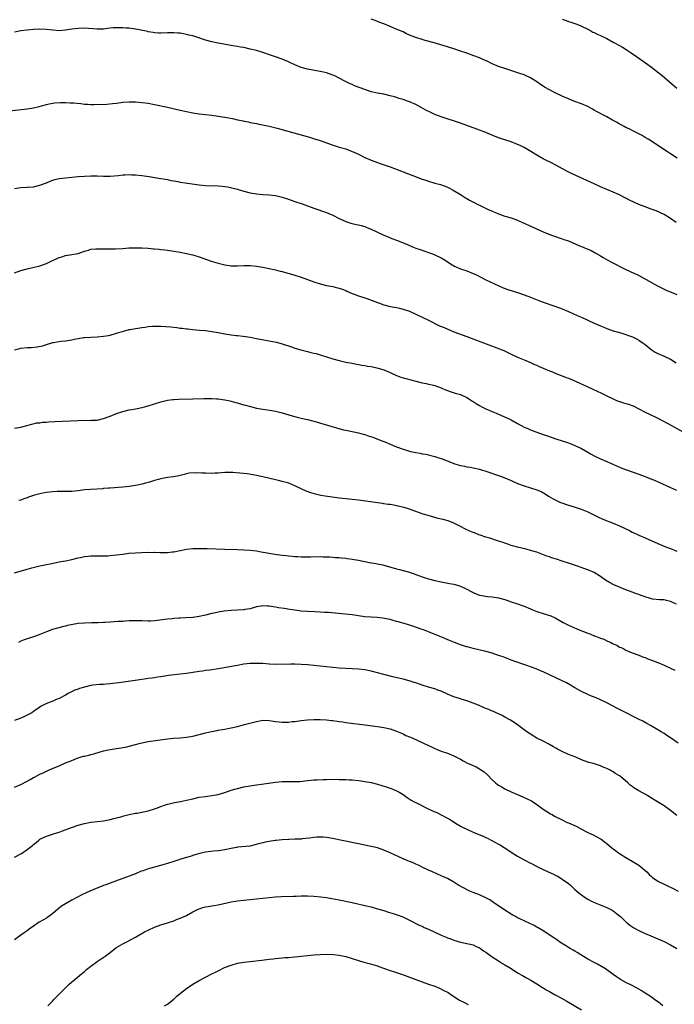
# Model space of a CAD drawing. Units: inches. Extents: x 2622000 to 2625000, y 1479000 to 1482000.
# Drawn here: x 2622783 to 2622988, y 1480971 to 1481281 of the extents above; entities that cross this region are included whole.
import ezdxf

# ---------------------------------------------------------------- set-up
doc = ezdxf.new("R2010")
doc.units = ezdxf.units.IN
doc.header["$MEASUREMENT"] = 0
doc.layers.add('LD26221479_10ft', color=70, linetype='Continuous')

msp = doc.modelspace()

# ---------------------------------------------------------------- linework, layer by layer
at = {"layer": 'LD26221479_10ft'}
for points, elevation in [([(2622989.1, 1481237.1), (2622987, 1481238.37), (2622986.02, 1481239), (2622984.24, 1481240.24), (2622981, 1481242.37), (2622980.01, 1481243), (2622979, 1481243.6), (2622978.14, 1481244.14), (2622977, 1481244.72), (2622976.83, 1481244.83), (2622975, 1481245.75), (2622974.19, 1481246.19), (2622973, 1481246.72), (2622972.45, 1481247), (2622971.52, 1481247.52), (2622971, 1481247.77), (2622970.22, 1481248.22), (2622968.78, 1481249), (2622967, 1481250.03), (2622963.74, 1481251.74), (2622963, 1481252.17), (2622962.45, 1481252.45), (2622961, 1481253.24), (2622959, 1481254.13), (2622956.63, 1481255), (2622955, 1481255.64), (2622953, 1481256.53), (2622951, 1481257.47), (2622949, 1481258.47), (2622947.38, 1481259.38), (2622947, 1481259.64), (2622946.15, 1481260.15), (2622945, 1481261.02), (2622943, 1481262.26), (2622941.44, 1481263), (2622941, 1481263.18), (2622939.63, 1481263.63), (2622939, 1481263.86), (2622938.13, 1481264.13), (2622935, 1481265.17), (2622933, 1481265.88), (2622931, 1481266.72), (2622929.46, 1481267.46), (2622928.08, 1481268.08), (2622927, 1481268.53), (2622925.22, 1481269.22), (2622923, 1481270), (2622921, 1481270.69), (2622919.26, 1481271.26), (2622917, 1481271.96), (2622912.77, 1481273.23), (2622909.99, 1481274.01), (2622909, 1481274.27), (2622907, 1481274.91), (2622905.51, 1481275.51), (2622904.14, 1481276.14), (2622903, 1481276.69), (2622901.39, 1481277.39), (2622899, 1481278.35), (2622897, 1481279.18), (2622895.69, 1481279.69), (2622895, 1481279.98), (2622894.23, 1481280.23), (2622893, 1481280.71)], 9840), ([(2622953, 1481280.72), (2622954.25, 1481280.25), (2622955, 1481279.96), (2622955.74, 1481279.74), (2622957.23, 1481279.23), (2622958.67, 1481278.67), (2622959, 1481278.53), (2622961, 1481277.52), (2622961.96, 1481277), (2622962.65, 1481276.65), (2622963, 1481276.51), (2622964, 1481276), (2622965, 1481275.57), (2622967, 1481274.58), (2622969, 1481273.52), (2622971, 1481272.39), (2622971.88, 1481271.88), (2622973.12, 1481271.12), (2622974.32, 1481270.32), (2622976.28, 1481269), (2622979.14, 1481267), (2622981, 1481265.64), (2622983, 1481264.08), (2622984.36, 1481263), (2622986.72, 1481261), (2622988.95, 1481259)], 9830), ([(2622988.82, 1481216.82), (2622987, 1481218.16), (2622985, 1481219.42), (2622982.52, 1481220.52), (2622980.94, 1481221.06), (2622979, 1481221.76), (2622977, 1481222.55), (2622975.94, 1481223), (2622973.93, 1481223.93), (2622973, 1481224.48), (2622972.64, 1481224.64), (2622971, 1481225.54), (2622969, 1481226.43), (2622967, 1481227.24), (2622965, 1481228.09), (2622962.98, 1481229), (2622956.15, 1481232.15), (2622954.43, 1481233), (2622950.73, 1481235), (2622949.59, 1481235.59), (2622949, 1481235.87), (2622948.26, 1481236.26), (2622947, 1481236.9), (2622945, 1481238.03), (2622943.14, 1481239.14), (2622941, 1481240.37), (2622939.76, 1481241), (2622939, 1481241.37), (2622937, 1481242.14), (2622933.34, 1481243.34), (2622931.89, 1481243.89), (2622929, 1481245.1), (2622926.17, 1481246.17), (2622923, 1481247.33), (2622921, 1481248.04), (2622915, 1481250.04), (2622913, 1481250.8), (2622911.49, 1481251.49), (2622910.17, 1481252.17), (2622908.71, 1481253), (2622907, 1481253.88), (2622905, 1481254.77), (2622904.4, 1481255), (2622903, 1481255.49), (2622901.83, 1481255.83), (2622901, 1481256.1), (2622900.28, 1481256.28), (2622899, 1481256.66), (2622897, 1481257.12), (2622895, 1481257.48), (2622893, 1481257.93), (2622891, 1481258.58), (2622887.8, 1481259.8), (2622887, 1481260.16), (2622886.41, 1481260.41), (2622884.72, 1481261.28), (2622883, 1481262.2), (2622881.38, 1481263), (2622881, 1481263.16), (2622879, 1481263.83), (2622878.02, 1481264.02), (2622877, 1481264.31), (2622876.38, 1481264.38), (2622873, 1481265.02), (2622871, 1481265.57), (2622869, 1481266.38), (2622867.2, 1481267.2), (2622867, 1481267.3), (2622865.79, 1481267.79), (2622865, 1481268.14), (2622863, 1481268.89), (2622861.43, 1481269.43), (2622859, 1481270.23), (2622857, 1481270.82), (2622855, 1481271.32), (2622853, 1481271.75), (2622851.93, 1481271.93), (2622851, 1481272.13), (2622850.24, 1481272.24), (2622849, 1481272.47), (2622845, 1481273.12), (2622843, 1481273.53), (2622841, 1481274.08), (2622838.3, 1481275), (2622837, 1481275.41), (2622835.71, 1481275.71), (2622835, 1481275.91), (2622834.04, 1481276.04), (2622833, 1481276.25), (2622832.29, 1481276.29), (2622831, 1481276.41), (2622829, 1481276.36), (2622827, 1481276.25), (2622826.32, 1481276.32), (2622825, 1481276.36), (2622824.5, 1481276.5), (2622823, 1481276.73), (2622822.79, 1481276.79), (2622821.81, 1481277), (2622821.16, 1481277.16), (2622820.79, 1481277.21), (2622819, 1481277.56), (2622817, 1481277.82), (2622816.09, 1481277.91), (2622815, 1481277.99), (2622813.97, 1481277.97), (2622813, 1481278.02), (2622812, 1481278), (2622811, 1481277.85), (2622810.21, 1481277.79), (2622809, 1481277.58), (2622807, 1481277.53), (2622805.68, 1481277.68), (2622804.23, 1481277.77), (2622803, 1481277.88), (2622801, 1481277.81), (2622799, 1481277.52), (2622797, 1481277.21), (2622795, 1481277.08), (2622793, 1481277.23), (2622791, 1481277.48), (2622789, 1481277.58), (2622787, 1481277.47), (2622785, 1481277.27), (2622783, 1481276.99), (2622781, 1481276.6)], 9850), ([(2622777.66, 1481251.66), (2622785, 1481252.57), (2622787, 1481252.88), (2622788.75, 1481253.25), (2622789.46, 1481253.45), (2622791, 1481253.86), (2622791.92, 1481254.08), (2622793, 1481254.3), (2622793.6, 1481254.4), (2622795.43, 1481254.57), (2622797, 1481254.58), (2622798.47, 1481254.47), (2622799, 1481254.47), (2622799.58, 1481254.42), (2622801.8, 1481254.2), (2622803, 1481254.06), (2622803.98, 1481254.02), (2622805, 1481253.94), (2622805.92, 1481253.92), (2622809.98, 1481254.02), (2622811.82, 1481254.18), (2622813, 1481254.37), (2622815, 1481254.62), (2622817, 1481254.74), (2622819, 1481254.7), (2622821, 1481254.55), (2622823, 1481254.28), (2622825, 1481253.91), (2622829.05, 1481253.05), (2622833, 1481252.13), (2622835, 1481251.69), (2622837, 1481251.31), (2622839, 1481251.01), (2622843, 1481250.55), (2622845, 1481250.29), (2622847, 1481249.96), (2622849.47, 1481249.47), (2622851, 1481249.13), (2622852.77, 1481248.77), (2622853, 1481248.71), (2622854.43, 1481248.43), (2622855, 1481248.3), (2622857, 1481247.9), (2622857.74, 1481247.74), (2622859, 1481247.54), (2622859.42, 1481247.42), (2622861, 1481247.14), (2622863.48, 1481246.52), (2622868.7, 1481245), (2622873.63, 1481243.63), (2622875.17, 1481243.17), (2622877, 1481242.58), (2622880.75, 1481241.25), (2622882.67, 1481240.67), (2622883, 1481240.55), (2622884.2, 1481240.2), (2622885, 1481239.94), (2622887, 1481239.18), (2622887.38, 1481239), (2622889, 1481238.29), (2622891, 1481237.3), (2622893, 1481236.4), (2622895, 1481235.66), (2622895.49, 1481235.49), (2622897.05, 1481235), (2622899, 1481234.3), (2622905.73, 1481231.73), (2622907.62, 1481231), (2622909, 1481230.5), (2622910.13, 1481230.13), (2622911, 1481229.82), (2622913, 1481229.23), (2622914.76, 1481228.76), (2622916.24, 1481228.24), (2622917, 1481227.91), (2622917.61, 1481227.61), (2622918.76, 1481227), (2622921, 1481225.62), (2622922.04, 1481225), (2622922.61, 1481224.61), (2622923, 1481224.4), (2622923.85, 1481223.85), (2622925.5, 1481223), (2622926.51, 1481222.51), (2622927, 1481222.31), (2622929.71, 1481221), (2622930.61, 1481220.61), (2622931, 1481220.41), (2622932.02, 1481220.02), (2622933, 1481219.57), (2622935, 1481218.89), (2622937, 1481218.29), (2622939, 1481217.56), (2622940.31, 1481217), (2622943.51, 1481215.51), (2622944.7, 1481215), (2622947, 1481213.96), (2622948.8, 1481213.2), (2622952.05, 1481212.05), (2622953, 1481211.79), (2622953.54, 1481211.54), (2622955, 1481211.09), (2622958.45, 1481209.55), (2622959, 1481209.29), (2622959.73, 1481209), (2622962.04, 1481208.04), (2622963.37, 1481207.37), (2622965, 1481206.41), (2622965.86, 1481205.86), (2622967.34, 1481205), (2622968.42, 1481204.42), (2622973, 1481202.16), (2622975.49, 1481201), (2622976.5, 1481200.5), (2622979.36, 1481199), (2622982.95, 1481197), (2622985.62, 1481195.62), (2622989, 1481194.22)], 9860), ([(2622781, 1481227.59), (2622783, 1481227.83), (2622785, 1481227.91), (2622787, 1481228.06), (2622789, 1481228.54), (2622791, 1481229.35), (2622792.15, 1481229.85), (2622793, 1481230.14), (2622793.66, 1481230.34), (2622795, 1481230.64), (2622797, 1481230.93), (2622799, 1481231.14), (2622801, 1481231.3), (2622803, 1481231.41), (2622805, 1481231.47), (2622807, 1481231.48), (2622809, 1481231.46), (2622811, 1481231.46), (2622813.61, 1481231.61), (2622815, 1481231.78), (2622815.8, 1481231.8), (2622817, 1481231.91), (2622817.87, 1481231.87), (2622819, 1481231.85), (2622821, 1481231.62), (2622823.3, 1481231.3), (2622825.04, 1481231.04), (2622827, 1481230.71), (2622829, 1481230.34), (2622830.1, 1481230.1), (2622831, 1481229.92), (2622832.27, 1481229.73), (2622833, 1481229.58), (2622834.64, 1481229.36), (2622839, 1481228.66), (2622841, 1481228.45), (2622845, 1481228.35), (2622846.26, 1481228.26), (2622847, 1481228.18), (2622848.03, 1481228.03), (2622849.68, 1481227.68), (2622851, 1481227.29), (2622851.24, 1481227.24), (2622851.99, 1481227), (2622853, 1481226.71), (2622855, 1481226.21), (2622857, 1481225.87), (2622859, 1481225.66), (2622861, 1481225.53), (2622863, 1481225.31), (2622865, 1481224.84), (2622866.37, 1481224.37), (2622867, 1481224.17), (2622867.85, 1481223.85), (2622869, 1481223.49), (2622869.35, 1481223.35), (2622871.28, 1481222.72), (2622875, 1481221.35), (2622879, 1481219.97), (2622879.67, 1481219.67), (2622881, 1481219.12), (2622883, 1481218.13), (2622885, 1481217.17), (2622886.65, 1481216.65), (2622887, 1481216.51), (2622888.28, 1481216.28), (2622889, 1481216.13), (2622889.88, 1481215.88), (2622891, 1481215.6), (2622892.38, 1481215), (2622893, 1481214.75), (2622897, 1481212.84), (2622898.32, 1481212.32), (2622899, 1481212.02), (2622899.77, 1481211.77), (2622901, 1481211.29), (2622901.22, 1481211.22), (2622903, 1481210.51), (2622903.87, 1481210.13), (2622906.54, 1481209), (2622907, 1481208.83), (2622908.34, 1481208.34), (2622909.83, 1481207.83), (2622911, 1481207.46), (2622912.31, 1481207), (2622913, 1481206.74), (2622915, 1481205.75), (2622916.21, 1481205), (2622917.89, 1481203.89), (2622919.14, 1481203.14), (2622921, 1481202.32), (2622923, 1481201.66), (2622925, 1481200.91), (2622926.29, 1481200.29), (2622927, 1481199.91), (2622927.61, 1481199.61), (2622929, 1481198.88), (2622934.41, 1481196.41), (2622935.87, 1481195.87), (2622939, 1481194.86), (2622941, 1481194.17), (2622943, 1481193.42), (2622946.17, 1481192.17), (2622947.63, 1481191.63), (2622949.38, 1481191), (2622951, 1481190.45), (2622953, 1481189.73), (2622955, 1481188.91), (2622957.68, 1481187.68), (2622959.21, 1481187), (2622961, 1481186.17), (2622963, 1481185.29), (2622963.72, 1481185), (2622965, 1481184.43), (2622966.02, 1481184.02), (2622967, 1481183.6), (2622969, 1481182.89), (2622971, 1481182.29), (2622972, 1481182), (2622973, 1481181.69), (2622973.49, 1481181.49), (2622975.02, 1481181), (2622976.32, 1481180.32), (2622977, 1481179.97), (2622978.42, 1481179), (2622979, 1481178.56), (2622980.97, 1481176.97), (2622982.2, 1481176.2), (2622983, 1481175.76), (2622985, 1481174.96), (2622987, 1481174.01), (2622988.77, 1481172.77)], 9870), ([(2622781, 1481201.04), (2622783, 1481201.77), (2622785, 1481202.32), (2622787.2, 1481202.8), (2622789, 1481203.28), (2622791, 1481204.02), (2622792.95, 1481204.95), (2622794.42, 1481205.58), (2622795, 1481205.86), (2622795.89, 1481206.11), (2622797, 1481206.46), (2622799, 1481206.78), (2622801, 1481207.18), (2622803, 1481207.88), (2622804.19, 1481208.19), (2622805, 1481208.45), (2622806.56, 1481208.56), (2622807, 1481208.62), (2622808.61, 1481208.61), (2622810.61, 1481208.61), (2622812.64, 1481208.64), (2622815, 1481208.74), (2622816.87, 1481208.87), (2622818.96, 1481208.96), (2622821, 1481208.92), (2622823, 1481208.8), (2622824.65, 1481208.65), (2622825, 1481208.63), (2622826.46, 1481208.46), (2622827, 1481208.42), (2622828.25, 1481208.25), (2622829, 1481208.17), (2622831, 1481207.88), (2622833, 1481207.53), (2622835, 1481207.15), (2622837, 1481206.67), (2622839, 1481206.04), (2622842.72, 1481204.72), (2622844.26, 1481204.26), (2622845, 1481204.06), (2622847, 1481203.58), (2622849, 1481203.27), (2622851, 1481203.24), (2622853, 1481203.36), (2622855, 1481203.33), (2622857, 1481203.14), (2622859, 1481202.85), (2622861, 1481202.48), (2622863, 1481202.01), (2622864.39, 1481201.61), (2622865, 1481201.45), (2622869, 1481200.3), (2622871, 1481199.68), (2622875, 1481198.26), (2622877, 1481197.62), (2622879, 1481197.12), (2622881, 1481196.76), (2622882.4, 1481196.4), (2622883, 1481196.27), (2622883.89, 1481195.89), (2622885, 1481195.48), (2622885.32, 1481195.32), (2622887, 1481194.57), (2622887.64, 1481194.36), (2622889, 1481193.84), (2622890.66, 1481193.34), (2622891.64, 1481193), (2622894.1, 1481192.1), (2622895, 1481191.71), (2622895.57, 1481191.57), (2622897, 1481191.02), (2622899, 1481190.54), (2622901, 1481190.17), (2622901.93, 1481189.93), (2622903, 1481189.71), (2622905, 1481189), (2622911, 1481186.16), (2622914.48, 1481184.48), (2622915.88, 1481183.88), (2622917.98, 1481183), (2622919, 1481182.6), (2622923, 1481181.09), (2622927.46, 1481179.46), (2622932.47, 1481177.53), (2622933, 1481177.34), (2622933.85, 1481177), (2622934.66, 1481176.66), (2622937, 1481175.51), (2622939, 1481174.6), (2622941, 1481173.79), (2622941.53, 1481173.53), (2622943, 1481172.94), (2622944.3, 1481172.3), (2622945, 1481172.04), (2622945.71, 1481171.71), (2622947, 1481171.12), (2622949, 1481170.26), (2622949.94, 1481169.94), (2622951, 1481169.5), (2622953, 1481168.78), (2622954.26, 1481168.26), (2622955, 1481167.99), (2622955.68, 1481167.68), (2622957.32, 1481167), (2622961, 1481165.31), (2622962.57, 1481164.57), (2622965.3, 1481163.3), (2622967, 1481162.49), (2622969, 1481161.48), (2622970.07, 1481161), (2622971, 1481160.64), (2622972.28, 1481160.28), (2622973, 1481160.06), (2622973.84, 1481159.84), (2622975, 1481159.4), (2622975.28, 1481159.28), (2622977, 1481158.41), (2622979, 1481157.36), (2622980.59, 1481156.59), (2622981, 1481156.41), (2622981.92, 1481155.92), (2622983, 1481155.41), (2622986.37, 1481153.63), (2622991.07, 1481151.07)], 9880), ([(2622781, 1481176.94), (2622782.64, 1481177.36), (2622783, 1481177.43), (2622785, 1481177.63), (2622786.34, 1481177.66), (2622788.17, 1481177.83), (2622789.82, 1481178.18), (2622791, 1481178.57), (2622791.35, 1481178.65), (2622792.44, 1481179), (2622793, 1481179.17), (2622793.21, 1481179.21), (2622795.58, 1481179.58), (2622797, 1481179.69), (2622799, 1481180.05), (2622800.3, 1481180.3), (2622801, 1481180.49), (2622802.72, 1481180.72), (2622803, 1481180.78), (2622805, 1481180.88), (2622807, 1481180.94), (2622809, 1481181.14), (2622810.56, 1481181.44), (2622811, 1481181.55), (2622813, 1481182.13), (2622815.2, 1481182.8), (2622815.98, 1481183), (2622817, 1481183.25), (2622817.3, 1481183.3), (2622819, 1481183.63), (2622819.72, 1481183.72), (2622821, 1481183.93), (2622822.06, 1481184.06), (2622823, 1481184.2), (2622824.29, 1481184.29), (2622825, 1481184.37), (2622826.34, 1481184.34), (2622827, 1481184.36), (2622830.11, 1481184.11), (2622831, 1481183.98), (2622831.93, 1481183.92), (2622833, 1481183.74), (2622833.7, 1481183.7), (2622835, 1481183.48), (2622835.45, 1481183.45), (2622837, 1481183.24), (2622839.07, 1481183.07), (2622841, 1481182.93), (2622843, 1481182.68), (2622845, 1481182.33), (2622847, 1481181.93), (2622849, 1481181.59), (2622850.59, 1481181.41), (2622851, 1481181.35), (2622852.85, 1481181.15), (2622855, 1481180.85), (2622857, 1481180.5), (2622861, 1481179.77), (2622863.3, 1481179.3), (2622865, 1481178.83), (2622868.31, 1481177.69), (2622869, 1481177.44), (2622870.87, 1481176.87), (2622873, 1481176.33), (2622874.09, 1481176.09), (2622875, 1481175.85), (2622875.7, 1481175.7), (2622877, 1481175.34), (2622879, 1481174.72), (2622881, 1481174.07), (2622883, 1481173.52), (2622885.07, 1481173.07), (2622887, 1481172.68), (2622888.38, 1481172.38), (2622889, 1481172.3), (2622890.07, 1481172.07), (2622891, 1481171.96), (2622891.81, 1481171.81), (2622893, 1481171.63), (2622895.18, 1481171.18), (2622897, 1481170.62), (2622899, 1481169.77), (2622901, 1481168.85), (2622902.32, 1481168.32), (2622903, 1481168.1), (2622903.86, 1481167.86), (2622905.45, 1481167.45), (2622907, 1481167.02), (2622909, 1481166.5), (2622910.3, 1481166.3), (2622911, 1481166.1), (2622912.14, 1481165.86), (2622913, 1481165.69), (2622915, 1481165.01), (2622916.34, 1481164.34), (2622917, 1481164.12), (2622917.8, 1481163.8), (2622919.34, 1481163.34), (2622921, 1481162.86), (2622923, 1481161.98), (2622924.8, 1481160.8), (2622925, 1481160.69), (2622926, 1481160), (2622927, 1481159.39), (2622927.72, 1481159), (2622929, 1481158.34), (2622931, 1481157.49), (2622933, 1481156.69), (2622935.58, 1481155.58), (2622937, 1481154.89), (2622939, 1481153.77), (2622940.33, 1481153), (2622941, 1481152.66), (2622942.17, 1481152.17), (2622943, 1481151.79), (2622943.59, 1481151.59), (2622945, 1481151.04), (2622947, 1481150.36), (2622948.01, 1481149.99), (2622949.51, 1481149.51), (2622951, 1481148.97), (2622953, 1481148.34), (2622953.98, 1481147.98), (2622955, 1481147.68), (2622955.46, 1481147.46), (2622957, 1481146.86), (2622959, 1481145.89), (2622961, 1481144.74), (2622962.13, 1481144.13), (2622963, 1481143.6), (2622963.42, 1481143.42), (2622965, 1481142.65), (2622967, 1481141.83), (2622971.76, 1481139.76), (2622973.19, 1481139.19), (2622977, 1481137.85), (2622979, 1481137.11), (2622980.52, 1481136.52), (2622981.95, 1481135.95), (2622983.35, 1481135.35), (2622987, 1481133.64), (2622988.85, 1481132.85)], 9890), ([(2622781, 1481152.28), (2622783, 1481152.63), (2622784.89, 1481153.11), (2622786.44, 1481153.56), (2622788.06, 1481153.94), (2622789, 1481154.03), (2622789.83, 1481154.17), (2622791, 1481154.21), (2622791.72, 1481154.28), (2622793.62, 1481154.38), (2622801, 1481154.74), (2622803.22, 1481154.78), (2622805, 1481154.75), (2622805.22, 1481154.78), (2622807, 1481154.87), (2622809, 1481155.34), (2622811, 1481156.12), (2622813, 1481156.94), (2622815, 1481157.58), (2622817, 1481158.03), (2622817.84, 1481158.16), (2622819, 1481158.39), (2622819.53, 1481158.47), (2622821, 1481158.8), (2622821.8, 1481159), (2622823, 1481159.34), (2622827, 1481160.61), (2622829, 1481161.08), (2622830.71, 1481161.29), (2622831, 1481161.31), (2622832.62, 1481161.38), (2622837, 1481161.47), (2622840.41, 1481161.59), (2622842.39, 1481161.61), (2622843, 1481161.6), (2622844.48, 1481161.52), (2622845, 1481161.49), (2622847, 1481161.24), (2622848.23, 1481161), (2622849, 1481160.83), (2622850.4, 1481160.4), (2622851, 1481160.26), (2622851.93, 1481159.93), (2622853, 1481159.66), (2622853.49, 1481159.49), (2622855.07, 1481159.07), (2622857, 1481158.58), (2622859, 1481158.23), (2622861.85, 1481157.85), (2622863, 1481157.65), (2622865, 1481157.16), (2622868.21, 1481156.21), (2622869.78, 1481155.78), (2622871.39, 1481155.39), (2622873, 1481155.03), (2622875, 1481154.52), (2622878.55, 1481153.45), (2622883.93, 1481151.93), (2622885.55, 1481151.55), (2622889, 1481150.8), (2622890.44, 1481150.44), (2622891, 1481150.28), (2622892.08, 1481149.92), (2622893.48, 1481149.48), (2622896.36, 1481148.36), (2622897, 1481148.09), (2622897.79, 1481147.79), (2622899.68, 1481147), (2622901, 1481146.5), (2622903, 1481145.76), (2622905, 1481145.11), (2622905.39, 1481145), (2622907, 1481144.65), (2622908.43, 1481144.43), (2622909, 1481144.29), (2622910.14, 1481144.14), (2622911, 1481143.92), (2622911.77, 1481143.77), (2622913, 1481143.42), (2622914.25, 1481143), (2622915, 1481142.76), (2622917.69, 1481141.69), (2622919, 1481141.2), (2622919.63, 1481141), (2622921, 1481140.61), (2622922.35, 1481140.35), (2622923, 1481140.2), (2622924.05, 1481140.05), (2622925, 1481139.87), (2622927, 1481139.41), (2622927.31, 1481139.31), (2622929.28, 1481138.72), (2622933, 1481137.49), (2622935, 1481136.75), (2622937, 1481135.86), (2622937.57, 1481135.57), (2622939, 1481134.94), (2622941, 1481134.21), (2622944.99, 1481132.99), (2622946.39, 1481132.39), (2622947.68, 1481131.68), (2622948.72, 1481131), (2622950.12, 1481130.12), (2622951, 1481129.67), (2622952.46, 1481129), (2622952.85, 1481128.85), (2622954.34, 1481128.34), (2622957.39, 1481127.39), (2622958.89, 1481126.89), (2622961, 1481126.04), (2622964.38, 1481124.38), (2622965.78, 1481123.78), (2622969, 1481122.52), (2622971, 1481121.66), (2622974.14, 1481120.14), (2622975, 1481119.68), (2622975.46, 1481119.46), (2622976.38, 1481119), (2622977, 1481118.72), (2622979, 1481117.89), (2622983, 1481116.14), (2622985.74, 1481115), (2622987, 1481114.52), (2622989, 1481113.72)], 9900), ([(2622988.91, 1481097.09), (2622987, 1481097.92), (2622985.78, 1481098.22), (2622985, 1481098.38), (2622983.57, 1481098.43), (2622981.34, 1481098.66), (2622981, 1481098.73), (2622980.09, 1481099), (2622979.27, 1481099.27), (2622979, 1481099.32), (2622977.81, 1481099.81), (2622977, 1481100.06), (2622976.33, 1481100.33), (2622975, 1481100.81), (2622973, 1481101.58), (2622971, 1481102.37), (2622969.16, 1481103.16), (2622967.82, 1481103.82), (2622966.58, 1481104.58), (2622965, 1481105.72), (2622963, 1481106.98), (2622961, 1481107.81), (2622960.12, 1481108.12), (2622957.76, 1481109), (2622955, 1481109.98), (2622953, 1481110.61), (2622951.16, 1481111.16), (2622949.63, 1481111.63), (2622949, 1481111.87), (2622948.15, 1481112.15), (2622946.02, 1481113), (2622945, 1481113.35), (2622943, 1481113.96), (2622941.7, 1481114.3), (2622939, 1481114.92), (2622937.4, 1481115.4), (2622937, 1481115.5), (2622935.94, 1481115.94), (2622935, 1481116.16), (2622934.42, 1481116.42), (2622933, 1481116.84), (2622930.25, 1481117.75), (2622929, 1481118.13), (2622927.27, 1481118.73), (2622926.85, 1481118.85), (2622925.42, 1481119.42), (2622925, 1481119.61), (2622924, 1481120), (2622922.6, 1481120.6), (2622921, 1481121.4), (2622919, 1481122.45), (2622917.17, 1481123.17), (2622915.59, 1481123.59), (2622915, 1481123.73), (2622914, 1481124), (2622913, 1481124.25), (2622910.87, 1481124.87), (2622909.36, 1481125.36), (2622907, 1481126.2), (2622905, 1481126.88), (2622903.37, 1481127.37), (2622901, 1481127.94), (2622900.09, 1481128.09), (2622899, 1481128.3), (2622898.37, 1481128.37), (2622897, 1481128.6), (2622896.63, 1481128.63), (2622895, 1481128.88), (2622889, 1481129.7), (2622887, 1481129.94), (2622883, 1481130.35), (2622881.45, 1481130.55), (2622878.51, 1481131), (2622877.22, 1481131.22), (2622875.57, 1481131.57), (2622874.03, 1481132.03), (2622872.58, 1481132.58), (2622871, 1481133.27), (2622869, 1481134.19), (2622867.11, 1481135), (2622865.51, 1481135.51), (2622865, 1481135.62), (2622863.91, 1481135.91), (2622863, 1481136.1), (2622858.96, 1481137.04), (2622856.43, 1481137.57), (2622854.03, 1481137.97), (2622851.77, 1481138.23), (2622849.61, 1481138.39), (2622849, 1481138.41), (2622847.6, 1481138.4), (2622847, 1481138.38), (2622845, 1481138.22), (2622843.86, 1481138.14), (2622843, 1481138.11), (2622841, 1481138.16), (2622839.78, 1481138.23), (2622837.72, 1481138.28), (2622835.86, 1481138.14), (2622835, 1481137.98), (2622834.23, 1481137.77), (2622833, 1481137.49), (2622832.64, 1481137.36), (2622830.94, 1481137.06), (2622829, 1481136.78), (2622827, 1481136.41), (2622826.18, 1481136.18), (2622825, 1481135.87), (2622823.35, 1481135.35), (2622822.12, 1481135), (2622821, 1481134.71), (2622819.59, 1481134.41), (2622819, 1481134.3), (2622817, 1481133.99), (2622816.08, 1481133.92), (2622815, 1481133.79), (2622811, 1481133.52), (2622810.55, 1481133.45), (2622809, 1481133.35), (2622808.69, 1481133.31), (2622804.9, 1481133.1), (2622803, 1481132.93), (2622801, 1481132.67), (2622799, 1481132.46), (2622798.47, 1481132.47), (2622797, 1481132.39), (2622796.42, 1481132.42), (2622795, 1481132.38), (2622794.38, 1481132.38), (2622793, 1481132.32), (2622791, 1481132.11), (2622789.89, 1481131.89), (2622789, 1481131.74), (2622787.25, 1481131.25), (2622787, 1481131.19), (2622785.38, 1481130.62), (2622785, 1481130.45), (2622783.9, 1481130.1), (2622783, 1481129.74), (2622782.35, 1481129.65)], 9910), ([(2622781, 1481106.89), (2622785, 1481108.05), (2622786.44, 1481108.44), (2622789, 1481109.07), (2622791, 1481109.52), (2622792.23, 1481109.77), (2622795.59, 1481110.41), (2622797, 1481110.7), (2622799, 1481111.13), (2622801, 1481111.59), (2622801.72, 1481111.72), (2622803, 1481111.99), (2622804.09, 1481112.09), (2622805, 1481112.21), (2622806.24, 1481112.24), (2622808.27, 1481112.26), (2622809, 1481112.24), (2622810.28, 1481112.28), (2622811, 1481112.29), (2622813, 1481112.5), (2622815, 1481112.8), (2622816.93, 1481113.07), (2622819, 1481113.22), (2622821, 1481113.3), (2622823, 1481113.34), (2622824.67, 1481113.33), (2622825, 1481113.35), (2622826.71, 1481113.29), (2622829, 1481113.27), (2622830.54, 1481113.46), (2622831, 1481113.5), (2622833, 1481113.94), (2622835, 1481114.35), (2622837, 1481114.54), (2622837.44, 1481114.56), (2622839.43, 1481114.57), (2622841.48, 1481114.52), (2622847, 1481114.33), (2622851, 1481114.24), (2622853, 1481114.16), (2622855, 1481114.02), (2622857, 1481113.78), (2622858.46, 1481113.54), (2622862.73, 1481112.73), (2622865, 1481112.42), (2622866.31, 1481112.31), (2622867, 1481112.22), (2622868.15, 1481112.15), (2622869, 1481112.05), (2622870.01, 1481112.01), (2622871, 1481111.91), (2622871.92, 1481111.92), (2622873, 1481111.88), (2622873.92, 1481111.92), (2622877, 1481111.99), (2622877.96, 1481111.96), (2622879, 1481111.95), (2622879.88, 1481111.89), (2622881, 1481111.83), (2622881.76, 1481111.76), (2622883, 1481111.68), (2622883.61, 1481111.61), (2622885, 1481111.49), (2622885.42, 1481111.42), (2622887, 1481111.23), (2622889, 1481110.84), (2622890.51, 1481110.51), (2622893, 1481110.07), (2622893.93, 1481109.93), (2622895, 1481109.74), (2622896.61, 1481109.39), (2622897, 1481109.32), (2622901, 1481108.16), (2622901.92, 1481107.92), (2622903, 1481107.67), (2622905, 1481107.09), (2622907, 1481106.37), (2622909, 1481105.63), (2622911, 1481104.97), (2622913, 1481104.47), (2622915, 1481104.05), (2622917.58, 1481103.58), (2622919, 1481103.29), (2622920.1, 1481103), (2622921, 1481102.72), (2622923, 1481101.79), (2622924.42, 1481101), (2622924.78, 1481100.78), (2622925, 1481100.68), (2622926.16, 1481100.16), (2622927, 1481099.89), (2622927.74, 1481099.74), (2622929.5, 1481099.5), (2622931, 1481099.37), (2622933, 1481099.02), (2622935, 1481098.48), (2622937, 1481097.84), (2622939, 1481097.17), (2622941, 1481096.44), (2622943, 1481095.62), (2622943.43, 1481095.43), (2622945, 1481094.81), (2622947, 1481094.14), (2622949.37, 1481093.37), (2622950.76, 1481092.76), (2622953.3, 1481091.3), (2622953.88, 1481091), (2622955, 1481090.45), (2622955.94, 1481090.06), (2622958.36, 1481089), (2622961, 1481087.95), (2622961.71, 1481087.71), (2622963, 1481087.15), (2622963.12, 1481087.12), (2622963.41, 1481087), (2622965, 1481086.42), (2622966.09, 1481086.09), (2622967, 1481085.6), (2622968.22, 1481085), (2622968.76, 1481084.76), (2622969, 1481084.62), (2622970.15, 1481084.15), (2622971, 1481083.61), (2622971.45, 1481083.45), (2622972.29, 1481083), (2622973, 1481082.64), (2622973.66, 1481082.34), (2622975, 1481081.81), (2622977, 1481081.05), (2622978.47, 1481080.47), (2622979, 1481080.3), (2622979.88, 1481079.88), (2622981, 1481079.51), (2622981.35, 1481079.35), (2622983, 1481078.71), (2622985, 1481077.89), (2622987, 1481077), (2622988.36, 1481076.36)], 9920), ([(2622989.45, 1481053.45), (2622987, 1481055.12), (2622985.86, 1481055.86), (2622985, 1481056.44), (2622984.11, 1481057), (2622983, 1481057.63), (2622980.68, 1481059), (2622979.6, 1481059.6), (2622978.29, 1481060.29), (2622976.97, 1481060.97), (2622971.64, 1481063.64), (2622970.32, 1481064.32), (2622967, 1481066.09), (2622965, 1481067.03), (2622963.61, 1481067.61), (2622962.22, 1481068.22), (2622961, 1481068.72), (2622959, 1481069.68), (2622957, 1481070.78), (2622955.62, 1481071.62), (2622954.32, 1481072.32), (2622953, 1481073), (2622951, 1481073.95), (2622947, 1481075.8), (2622946.17, 1481076.17), (2622944.77, 1481076.77), (2622943, 1481077.44), (2622941.85, 1481077.85), (2622937, 1481079.53), (2622935, 1481080.27), (2622934.48, 1481080.48), (2622933, 1481081), (2622931, 1481081.66), (2622929, 1481082.21), (2622925, 1481083.15), (2622923.55, 1481083.55), (2622923, 1481083.68), (2622922.01, 1481084.01), (2622921, 1481084.31), (2622919.12, 1481085), (2622917.61, 1481085.61), (2622915.45, 1481086.55), (2622914.37, 1481087), (2622911, 1481088.39), (2622909.46, 1481089), (2622908.75, 1481089.25), (2622905.75, 1481090.25), (2622903.35, 1481091), (2622901.5, 1481091.51), (2622901, 1481091.67), (2622899.94, 1481091.94), (2622899, 1481092.21), (2622898.37, 1481092.37), (2622896.7, 1481092.7), (2622894.89, 1481092.89), (2622892.96, 1481092.96), (2622891, 1481093.1), (2622887, 1481093.72), (2622885.87, 1481093.87), (2622879.59, 1481094.41), (2622878.46, 1481094.46), (2622877, 1481094.59), (2622875.33, 1481094.67), (2622873, 1481094.73), (2622871, 1481094.86), (2622869, 1481095.14), (2622867.43, 1481095.43), (2622865.71, 1481095.71), (2622863.95, 1481095.95), (2622863, 1481096.12), (2622862.19, 1481096.19), (2622861, 1481096.45), (2622860.42, 1481096.42), (2622859, 1481096.55), (2622858.44, 1481096.44), (2622857, 1481096.18), (2622855.9, 1481095.9), (2622855, 1481095.64), (2622853.37, 1481095.37), (2622853, 1481095.3), (2622851, 1481095.16), (2622849, 1481095.06), (2622846.84, 1481094.84), (2622845, 1481094.54), (2622843.74, 1481094.26), (2622843, 1481094.12), (2622841, 1481093.63), (2622839, 1481093.18), (2622837, 1481092.91), (2622834.76, 1481092.76), (2622833, 1481092.69), (2622832.65, 1481092.65), (2622831, 1481092.57), (2622830.49, 1481092.49), (2622829, 1481092.35), (2622828.23, 1481092.23), (2622825.93, 1481091.93), (2622825, 1481091.84), (2622823.75, 1481091.75), (2622823, 1481091.73), (2622821, 1481091.78), (2622819.85, 1481091.85), (2622817.86, 1481091.86), (2622817, 1481091.8), (2622815.74, 1481091.74), (2622815, 1481091.67), (2622813.59, 1481091.59), (2622811, 1481091.41), (2622809.32, 1481091.32), (2622809, 1481091.29), (2622807.23, 1481091.23), (2622807, 1481091.21), (2622805.19, 1481091.19), (2622803, 1481091.13), (2622801, 1481090.97), (2622799.28, 1481090.72), (2622797.62, 1481090.38), (2622797, 1481090.2), (2622796.02, 1481089.98), (2622795, 1481089.67), (2622794.46, 1481089.54), (2622792.91, 1481089.09), (2622791, 1481088.42), (2622789, 1481087.57), (2622787.61, 1481087), (2622787, 1481086.78), (2622785.59, 1481086.41), (2622785, 1481086.17), (2622784.08, 1481085.92), (2622783, 1481085.41), (2622782.23, 1481085)], 9930), ([(2622989, 1481030.69), (2622987, 1481032.32), (2622985, 1481033.76), (2622982.95, 1481035), (2622980.53, 1481036.53), (2622979.72, 1481037), (2622977, 1481038.51), (2622975.44, 1481039.44), (2622975, 1481039.8), (2622974.29, 1481040.28), (2622973.55, 1481041), (2622971.27, 1481043), (2622971, 1481043.19), (2622969.81, 1481043.81), (2622969, 1481044.43), (2622968.61, 1481044.61), (2622968.03, 1481045), (2622967, 1481045.51), (2622965.9, 1481045.9), (2622965, 1481046.31), (2622962.78, 1481047), (2622961.35, 1481047.35), (2622959.87, 1481047.87), (2622959, 1481048.21), (2622957.23, 1481049), (2622955, 1481049.92), (2622953, 1481050.82), (2622951.54, 1481051.54), (2622951, 1481051.85), (2622950.25, 1481052.25), (2622948.97, 1481052.97), (2622947, 1481054.01), (2622945, 1481055.02), (2622943, 1481056.23), (2622941.93, 1481057), (2622939, 1481059.23), (2622937.94, 1481059.94), (2622936.7, 1481060.7), (2622935, 1481061.64), (2622934.14, 1481062.14), (2622933, 1481062.65), (2622932.27, 1481063), (2622931.38, 1481063.38), (2622931, 1481063.48), (2622929.95, 1481063.95), (2622929, 1481064.29), (2622928.5, 1481064.5), (2622926.69, 1481065.31), (2622925, 1481066.02), (2622923.38, 1481066.62), (2622921.24, 1481067.24), (2622921, 1481067.33), (2622919, 1481067.96), (2622917, 1481068.8), (2622915, 1481069.73), (2622913.89, 1481070.11), (2622913, 1481070.44), (2622911, 1481071.01), (2622909, 1481071.64), (2622907, 1481072.33), (2622906.48, 1481072.49), (2622904.98, 1481072.98), (2622903, 1481073.49), (2622899.75, 1481074.25), (2622897.02, 1481074.98), (2622895.44, 1481075.44), (2622893, 1481076.05), (2622891, 1481076.41), (2622889, 1481076.63), (2622887, 1481076.76), (2622882.99, 1481076.99), (2622881, 1481077.15), (2622879, 1481077.37), (2622877, 1481077.63), (2622875, 1481077.86), (2622873, 1481078.02), (2622871, 1481078.13), (2622869, 1481078.18), (2622867.81, 1481078.19), (2622863, 1481078.16), (2622861, 1481078.25), (2622859, 1481078.39), (2622857, 1481078.48), (2622855.56, 1481078.44), (2622855, 1481078.41), (2622853, 1481078.19), (2622851, 1481077.83), (2622850.31, 1481077.69), (2622848.62, 1481077.38), (2622845, 1481076.78), (2622842.38, 1481076.38), (2622841, 1481076.21), (2622840.06, 1481076.06), (2622839, 1481075.93), (2622835, 1481075.33), (2622833.07, 1481075.07), (2622829.36, 1481074.64), (2622827.62, 1481074.38), (2622827, 1481074.3), (2622825.9, 1481074.1), (2622825, 1481073.98), (2622824.18, 1481073.82), (2622823, 1481073.68), (2622822.42, 1481073.58), (2622821, 1481073.41), (2622818.87, 1481073.13), (2622814.48, 1481072.48), (2622811, 1481072.02), (2622809.94, 1481071.94), (2622809, 1481071.85), (2622807.81, 1481071.81), (2622805.59, 1481071.59), (2622805, 1481071.51), (2622803, 1481071.06), (2622801.42, 1481070.58), (2622801, 1481070.4), (2622799.97, 1481070.03), (2622797.87, 1481069), (2622797, 1481068.51), (2622795, 1481067.45), (2622793.87, 1481067), (2622793, 1481066.61), (2622791.84, 1481066.16), (2622790.44, 1481065.56), (2622789.4, 1481065), (2622789, 1481064.77), (2622787, 1481063.38), (2622786.43, 1481063), (2622785, 1481062.25), (2622784.16, 1481061.84), (2622783, 1481061.33), (2622781, 1481060.59)], 9940), ([(2622781, 1481039.63), (2622783, 1481040.46), (2622785, 1481041.5), (2622785.93, 1481042.07), (2622787, 1481042.61), (2622787.24, 1481042.76), (2622789, 1481043.66), (2622790.22, 1481044.22), (2622791, 1481044.6), (2622792.66, 1481045.34), (2622795, 1481046.36), (2622795.46, 1481046.54), (2622797, 1481047.21), (2622799, 1481048.04), (2622800.68, 1481048.68), (2622801.65, 1481049), (2622802.7, 1481049.3), (2622803, 1481049.4), (2622804.31, 1481049.69), (2622805, 1481049.91), (2622805.89, 1481050.11), (2622809, 1481051.02), (2622811, 1481051.48), (2622813, 1481051.8), (2622813.89, 1481051.89), (2622816.29, 1481052.29), (2622817, 1481052.45), (2622818.97, 1481052.97), (2622820.57, 1481053.43), (2622823, 1481053.93), (2622829, 1481054.75), (2622830.96, 1481054.96), (2622833, 1481055.1), (2622835, 1481055.29), (2622837, 1481055.66), (2622841, 1481056.67), (2622842.91, 1481057.09), (2622844.59, 1481057.41), (2622845, 1481057.47), (2622846.27, 1481057.73), (2622847, 1481057.84), (2622847.94, 1481058.06), (2622849, 1481058.26), (2622851, 1481058.71), (2622853.24, 1481059.24), (2622857, 1481060.27), (2622859, 1481060.61), (2622861, 1481060.54), (2622862.34, 1481060.34), (2622863, 1481060.22), (2622864.13, 1481060.13), (2622865, 1481060.01), (2622866.07, 1481060.07), (2622867, 1481060.04), (2622868.19, 1481060.19), (2622869, 1481060.26), (2622871, 1481060.52), (2622873, 1481060.75), (2622875, 1481060.88), (2622877, 1481060.88), (2622879, 1481060.76), (2622880.58, 1481060.58), (2622881, 1481060.55), (2622882.34, 1481060.34), (2622883, 1481060.27), (2622884.08, 1481060.08), (2622885, 1481059.96), (2622885.83, 1481059.83), (2622891, 1481059.19), (2622895, 1481058.67), (2622897, 1481058.35), (2622899, 1481057.89), (2622901, 1481057.21), (2622901.5, 1481057), (2622902.52, 1481056.52), (2622903, 1481056.33), (2622903.89, 1481055.89), (2622905, 1481055.45), (2622905.3, 1481055.3), (2622906.04, 1481055), (2622909.47, 1481053.47), (2622912.18, 1481052.18), (2622913, 1481051.76), (2622913.56, 1481051.56), (2622915, 1481050.96), (2622917, 1481050.31), (2622919, 1481049.48), (2622920.58, 1481048.58), (2622921, 1481048.38), (2622921.86, 1481047.86), (2622923.2, 1481047.2), (2622925, 1481046.38), (2622925.97, 1481045.97), (2622927, 1481045.41), (2622927.66, 1481045), (2622928.44, 1481044.44), (2622929.49, 1481043.49), (2622931, 1481041.93), (2622932.02, 1481041), (2622932.57, 1481040.57), (2622933, 1481040.26), (2622933.78, 1481039.78), (2622935, 1481039.07), (2622937, 1481038.15), (2622939, 1481037.27), (2622940.61, 1481036.61), (2622941.99, 1481035.99), (2622943.3, 1481035.3), (2622945, 1481034.16), (2622946.6, 1481033), (2622947, 1481032.74), (2622949.3, 1481031.3), (2622949.79, 1481031), (2622950.56, 1481030.56), (2622953, 1481029.33), (2622954.58, 1481028.58), (2622955, 1481028.41), (2622957.33, 1481027.33), (2622959, 1481026.42), (2622961, 1481025.4), (2622962, 1481025), (2622962.69, 1481024.69), (2622965, 1481023.44), (2622965.25, 1481023.25), (2622965.6, 1481023), (2622966.37, 1481022.37), (2622967, 1481021.94), (2622968.6, 1481020.6), (2622969, 1481020.31), (2622969.71, 1481019.71), (2622970.71, 1481019), (2622971, 1481018.8), (2622973, 1481017.57), (2622975, 1481016.42), (2622977.09, 1481015.09), (2622979.51, 1481013), (2622980.25, 1481012.25), (2622981, 1481011.56), (2622981.31, 1481011.31), (2622983, 1481010.16), (2622985, 1481009.13), (2622986.49, 1481008.49), (2622987, 1481008.22), (2622987.85, 1481007.85), (2622989.37, 1481007)], 9950), ([(2622781, 1481017.66), (2622783.17, 1481018.83), (2622785, 1481020.02), (2622786.7, 1481021.3), (2622787, 1481021.63), (2622787.8, 1481022.2), (2622788.62, 1481023), (2622789, 1481023.27), (2622791, 1481024.24), (2622793.24, 1481025), (2622794.62, 1481025.38), (2622795, 1481025.52), (2622796.12, 1481025.89), (2622798.89, 1481027), (2622801, 1481027.71), (2622803, 1481028.24), (2622805, 1481028.59), (2622808.95, 1481029.05), (2622811, 1481029.43), (2622812.24, 1481029.76), (2622813, 1481029.98), (2622814.35, 1481030.35), (2622815.35, 1481030.65), (2622817, 1481031.01), (2622819, 1481031.41), (2622819.48, 1481031.48), (2622821, 1481031.79), (2622823, 1481032.23), (2622825, 1481032.8), (2622825.59, 1481033), (2622827, 1481033.54), (2622828.08, 1481033.92), (2622829, 1481034.24), (2622829.59, 1481034.41), (2622831.22, 1481034.78), (2622833.14, 1481035.14), (2622835, 1481035.54), (2622837, 1481036.01), (2622839, 1481036.43), (2622841, 1481036.73), (2622843, 1481036.96), (2622845, 1481037.35), (2622847, 1481037.96), (2622849, 1481038.65), (2622851, 1481039.24), (2622853, 1481039.69), (2622855, 1481040.05), (2622856.22, 1481040.22), (2622857, 1481040.36), (2622858.54, 1481040.54), (2622863, 1481041.17), (2622865, 1481041.35), (2622866.64, 1481041.36), (2622867, 1481041.38), (2622868.65, 1481041.35), (2622870.58, 1481041.42), (2622873, 1481041.67), (2622874.18, 1481041.82), (2622875, 1481041.87), (2622876.03, 1481041.97), (2622877.95, 1481042.05), (2622879, 1481042.05), (2622879.92, 1481042.08), (2622883, 1481042.06), (2622883.99, 1481042.01), (2622885, 1481042), (2622886.08, 1481041.92), (2622887, 1481041.88), (2622889, 1481041.69), (2622890.49, 1481041.51), (2622891, 1481041.44), (2622893, 1481041.1), (2622895, 1481040.58), (2622897.73, 1481039.73), (2622899.23, 1481039.23), (2622899.8, 1481039), (2622901, 1481038.48), (2622901.97, 1481037.97), (2622903, 1481037.27), (2622904.33, 1481036.33), (2622905.56, 1481035.56), (2622906.55, 1481035), (2622907, 1481034.76), (2622910.87, 1481032.87), (2622913, 1481031.9), (2622913.63, 1481031.63), (2622915, 1481030.98), (2622917, 1481029.92), (2622917.59, 1481029.59), (2622918.51, 1481029), (2622920.05, 1481028.05), (2622921.31, 1481027.31), (2622921.87, 1481027), (2622923, 1481026.42), (2622925, 1481025.52), (2622926.31, 1481025), (2622928.21, 1481024.21), (2622929, 1481023.81), (2622929.57, 1481023.57), (2622933, 1481021.76), (2622933.48, 1481021.48), (2622934.2, 1481021), (2622934.71, 1481020.71), (2622935.94, 1481019.94), (2622937, 1481019.2), (2622939, 1481017.96), (2622941, 1481016.86), (2622943, 1481015.8), (2622943.51, 1481015.51), (2622944.5, 1481015), (2622945.44, 1481014.56), (2622948.62, 1481013), (2622950.28, 1481012.28), (2622951, 1481011.93), (2622951.64, 1481011.64), (2622953, 1481010.79), (2622955, 1481009.34), (2622955.45, 1481009), (2622957, 1481007.51), (2622958.34, 1481006.34), (2622959, 1481005.82), (2622960.17, 1481005), (2622961, 1481004.49), (2622961.98, 1481003.98), (2622963.32, 1481003.32), (2622967, 1481001.85), (2622968.72, 1481001), (2622969, 1481000.84), (2622970, 1481000), (2622971, 1480999.23), (2622971.26, 1480999), (2622973, 1480997.3), (2622973.16, 1480997.16), (2622973.39, 1480997), (2622974.27, 1480996.27), (2622975.46, 1480995.46), (2622977, 1480994.66), (2622979, 1480993.73), (2622980.82, 1480993), (2622983, 1480992.06), (2622983.72, 1480991.72), (2622985, 1480991.15), (2622987, 1480990.11), (2622989, 1480989)], 9960), ([(2622984.56, 1480971), (2622983.72, 1480971.72), (2622983, 1480972.27), (2622981.99, 1480973), (2622981, 1480973.67), (2622979, 1480975), (2622977.75, 1480975.75), (2622977, 1480976.24), (2622975, 1480977.34), (2622973, 1480978.35), (2622971.27, 1480979.27), (2622971, 1480979.43), (2622970.05, 1480980.05), (2622969, 1480980.78), (2622966.61, 1480982.61), (2622965.37, 1480983.37), (2622964.08, 1480984.08), (2622963, 1480984.58), (2622961, 1480985.67), (2622958.8, 1480987), (2622957.72, 1480987.72), (2622957, 1480988.11), (2622956.46, 1480988.46), (2622955.44, 1480989), (2622955, 1480989.26), (2622954.31, 1480989.69), (2622952.29, 1480991), (2622951.55, 1480991.55), (2622951, 1480991.9), (2622950.37, 1480992.37), (2622947, 1480994.55), (2622945.49, 1480995.49), (2622945, 1480995.72), (2622944.17, 1480996.17), (2622942.38, 1480997), (2622941.48, 1480997.48), (2622941, 1480997.67), (2622939.73, 1480998.27), (2622939, 1480998.63), (2622938.29, 1480999), (2622937.48, 1480999.48), (2622937, 1480999.73), (2622934.98, 1481000.98), (2622931.45, 1481003.45), (2622930.21, 1481004.21), (2622929, 1481004.87), (2622927, 1481005.78), (2622925, 1481006.58), (2622923.99, 1481007), (2622923.31, 1481007.31), (2622921.98, 1481007.98), (2622920.25, 1481009), (2622919, 1481009.8), (2622917, 1481010.91), (2622915.55, 1481011.55), (2622915, 1481011.81), (2622912.25, 1481013), (2622911, 1481013.58), (2622909, 1481014.56), (2622908.05, 1481015), (2622907, 1481015.44), (2622905.93, 1481015.93), (2622905, 1481016.28), (2622904.52, 1481016.52), (2622903, 1481017.13), (2622899, 1481019.01), (2622897, 1481019.89), (2622895, 1481020.57), (2622893, 1481021.04), (2622890.51, 1481021.49), (2622889, 1481021.8), (2622883.39, 1481023), (2622881.41, 1481023.41), (2622879.72, 1481023.72), (2622879, 1481023.83), (2622877.92, 1481023.92), (2622877, 1481023.96), (2622875.89, 1481023.89), (2622875, 1481023.81), (2622873.61, 1481023.62), (2622871.36, 1481023.36), (2622871, 1481023.35), (2622869.27, 1481023.27), (2622869, 1481023.29), (2622867.21, 1481023.21), (2622867, 1481023.23), (2622865, 1481023.06), (2622863.13, 1481022.87), (2622862.85, 1481022.85), (2622861, 1481022.61), (2622859.69, 1481022.31), (2622859, 1481022.18), (2622858.09, 1481021.91), (2622856.52, 1481021.48), (2622855, 1481021.15), (2622851, 1481020.79), (2622850.72, 1481020.72), (2622849, 1481020.38), (2622847, 1481019.9), (2622845.75, 1481019.75), (2622845, 1481019.62), (2622843.53, 1481019.53), (2622841, 1481019.24), (2622839.16, 1481018.84), (2622837.62, 1481018.38), (2622836.12, 1481017.88), (2622835, 1481017.54), (2622834.59, 1481017.41), (2622832.93, 1481016.93), (2622831, 1481016.28), (2622829, 1481015.63), (2622826.86, 1481015), (2622823.77, 1481014.23), (2622823, 1481013.97), (2622821.4, 1481013.4), (2622820.79, 1481013.21), (2622819, 1481012.46), (2622817, 1481011.69), (2622815, 1481010.97), (2622813.54, 1481010.46), (2622811, 1481009.52), (2622809.64, 1481009), (2622809, 1481008.75), (2622804.7, 1481007), (2622803.52, 1481006.48), (2622802.18, 1481005.82), (2622800.6, 1481005), (2622799, 1481004.15), (2622797, 1481003.05), (2622795.76, 1481002.24), (2622794.63, 1481001.37), (2622793, 1480999.96), (2622791.75, 1480999), (2622791.3, 1480998.7), (2622791, 1480998.55), (2622788.76, 1480997.24), (2622787, 1480996.03), (2622785.56, 1480995), (2622785, 1480994.56), (2622784.06, 1480993.94), (2622783, 1480993.12), (2622781, 1480991.65)], 9970), ([(2622791.5, 1480971), (2622793, 1480972.6), (2622793.4, 1480973), (2622795, 1480974.66), (2622797, 1480976.64), (2622798.21, 1480977.79), (2622799, 1480978.47), (2622799.28, 1480978.72), (2622802.04, 1480981), (2622802.56, 1480981.44), (2622803, 1480981.78), (2622803.64, 1480982.36), (2622805, 1480983.39), (2622807, 1480984.85), (2622809.46, 1480986.54), (2622811, 1480987.73), (2622812.86, 1480989.14), (2622815, 1480990.42), (2622816.06, 1480991), (2622819, 1480992.56), (2622821.83, 1480994.17), (2622823.15, 1480994.85), (2622825, 1480995.66), (2622827, 1480996.38), (2622829.03, 1480997.03), (2622831, 1480997.7), (2622831.92, 1480998.08), (2622833, 1480998.45), (2622834.27, 1480999), (2622835, 1480999.37), (2622837, 1481000.52), (2622838.65, 1481001.35), (2622839, 1481001.48), (2622840.14, 1481001.86), (2622841, 1481002.05), (2622841.81, 1481002.19), (2622843.55, 1481002.45), (2622845, 1481002.71), (2622849, 1481003.6), (2622851, 1481003.93), (2622853, 1481004.16), (2622857, 1481004.57), (2622860.98, 1481005.02), (2622863, 1481005.18), (2622864.72, 1481005.29), (2622868.56, 1481005.44), (2622869.44, 1481005.44), (2622871, 1481005.49), (2622873, 1481005.47), (2622875, 1481005.37), (2622877.19, 1481005.19), (2622878.98, 1481004.98), (2622880.69, 1481004.69), (2622883, 1481004.23), (2622887, 1481003.39), (2622891, 1481002.5), (2622893, 1481002.01), (2622895, 1481001.48), (2622897, 1481000.89), (2622898.42, 1481000.42), (2622899.94, 1480999.94), (2622901.45, 1480999.45), (2622902.9, 1480998.9), (2622905, 1480997.91), (2622908.25, 1480996.25), (2622909, 1480995.96), (2622909.62, 1480995.62), (2622911, 1480995.05), (2622913, 1480994.11), (2622915, 1480993.15), (2622916.52, 1480992.52), (2622917, 1480992.29), (2622917.97, 1480991.97), (2622919, 1480991.56), (2622921.01, 1480991.01), (2622923.51, 1480990.49), (2622925, 1480990.11), (2622925.74, 1480989.74), (2622927, 1480989.24), (2622927.34, 1480989), (2622928.26, 1480988.26), (2622929, 1480987.82), (2622929.47, 1480987.47), (2622931, 1480986.38), (2622933, 1480985.09), (2622934.29, 1480984.29), (2622935, 1480983.89), (2622937, 1480982.7), (2622939, 1480981.39), (2622940.48, 1480980.49), (2622941.76, 1480979.76), (2622943.16, 1480979), (2622945, 1480977.88), (2622946.77, 1480976.77), (2622947, 1480976.64), (2622947.99, 1480975.99), (2622949, 1480975.44), (2622950.54, 1480974.54), (2622951, 1480974.31), (2622952.54, 1480973.46), (2622954.41, 1480972.41), (2622959, 1480969.76)], 9980), ([(2622828.15, 1480971), (2622829, 1480971.55), (2622831, 1480973.05), (2622832, 1480974), (2622833.08, 1480974.92), (2622835, 1480976.45), (2622837, 1480977.81), (2622839.02, 1480978.98), (2622843, 1480980.98), (2622844.32, 1480981.68), (2622845, 1480981.99), (2622846.91, 1480983), (2622849, 1480983.79), (2622851, 1480984.33), (2622853, 1480984.69), (2622855, 1480984.95), (2622858.71, 1480985.29), (2622861, 1480985.59), (2622862.23, 1480985.77), (2622863, 1480985.84), (2622864.02, 1480985.98), (2622865, 1480986.03), (2622865.87, 1480986.13), (2622867, 1480986.2), (2622873, 1480986.8), (2622875.03, 1480986.97), (2622877, 1480987.12), (2622879, 1480987.2), (2622881.14, 1480987.14), (2622883, 1480986.92), (2622885, 1480986.47), (2622887, 1480985.83), (2622889, 1480985.17), (2622890.71, 1480984.71), (2622892.32, 1480984.32), (2622893.88, 1480983.88), (2622895, 1480983.52), (2622895.37, 1480983.37), (2622899, 1480982.09), (2622900.35, 1480981.65), (2622902.79, 1480980.79), (2622907, 1480979.21), (2622909, 1480978.49), (2622911, 1480977.81), (2622913, 1480977.11), (2622914.49, 1480976.49), (2622915.84, 1480975.84), (2622917.13, 1480975.13), (2622918.37, 1480974.37), (2622920.41, 1480973), (2622920.78, 1480972.78), (2622922.09, 1480972.09), (2622923, 1480971.62), (2622923.42, 1480971.42)], 9990)]:
    msp.add_lwpolyline(points, dxfattribs=dict(at, elevation=elevation))

doc.saveas('drawing.dxf')
